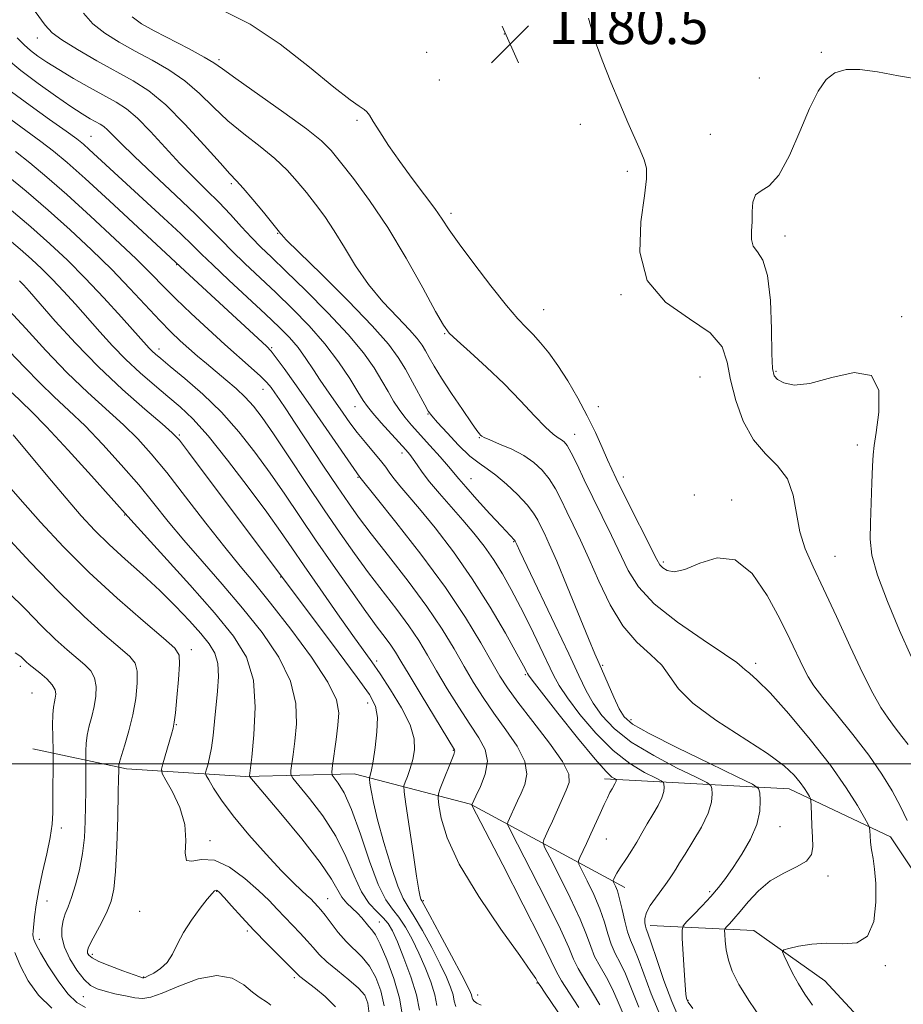
# Model space of a CAD drawing. Extents: x 2057300 to 2060200, y 292300 to 295200.
# Drawn here: x 2058229 to 2058413, y 292950 to 293155 of the extents above; entities that cross this region are included whole.
import ezdxf

# ---------------------------------------------------------------- set-up
doc = ezdxf.new("R2010")
doc.units = 0
doc.header["$MEASUREMENT"] = 0
for name, color, linetype, lineweight in [('BREAKLINE DTM HARD', 7, 'Continuous', 0), ('CONTOUR INDEX', 41, 'Continuous', 13), ('CONTOUR INTERMEDIATE', 44, 'Continuous', 0), ('GRID LINE', 7, 'Continuous', 0), ('SPOT ELEVATION', 7, 'Continuous', 0), ('SPOT ELEVATION DTM', 2, 'Continuous', 13)]:
    doc.layers.add(name, color=color, linetype=linetype, lineweight=lineweight)
doc.styles.add('Style-WORKING', font='WORKING.shx')

# ---------------------------------------------------------------- blocks, each defined once
blk = doc.blocks.new('SPOT')
at = {"layer": 'SPOT ELEVATION'}
for p, q in [((-3.91, -3.91), (3.82, 3.81)), ((-1.65, 3.77), (1.72, -3.93))]:
    blk.add_line(p, q, dxfattribs=at)

msp = doc.modelspace()

# ---------------------------------------------------------------- linework, layer by layer
at = {"layer": 'BREAKLINE DTM HARD'}
for points in [[(2058355.32, 292974.24, 1170.68), (2058323.13, 292991.63, 1161.93), (2058298.87, 292997.94, 1155.12), (2058276.18, 292997.4, 1149.8), (2058251.39, 292998.97, 1144.47), (2058231.88, 293003.18, 1138.77)], [(2058462.53, 292722.17, 1175.43), (2058453.02, 292753.82, 1175.27), (2058441.39, 292803.92, 1175.85), (2058436.09, 292845.06, 1175.54), (2058435.54, 292878.29, 1177.59), (2058432.35, 292924.17, 1179.6), (2058428.12, 292942.63, 1179.97), (2058421.78, 292961.62, 1179.97), (2058415.97, 292976.91, 1179.18), (2058410.69, 292984.82, 1178.7), (2058389.59, 292994.83, 1175.27), (2058351.08, 292996.92, 1167.52)], [(2058441.96, 292723.22, 1175.54), (2058441.42, 292740.1, 1175.7), (2058432.44, 292774.38, 1175.75), (2058426.08, 292817.62, 1175.54), (2058423.43, 292844, 1175.64), (2058421.83, 292875.64, 1177.59), (2058417.06, 292915.73, 1179.18), (2058410.72, 292939.99, 1179.65), (2058397, 292954.75, 1178.97), (2058382.22, 292965.29, 1177.38), (2058360.6, 292966.33, 1172.53)]]:
    msp.add_polyline3d(points, dxfattribs=at)
at = {"layer": 'CONTOUR INDEX', "flags": 128}
for points, elevation in [([(2058271.492, 293157.083), (2058277.162, 293154.258), (2058283.44, 293150.049), (2058289.573, 293145.277), (2058294.653, 293141.129), (2058298.014, 293138.505), (2058299.937, 293137.138), (2058300.943, 293136.474), (2058301.522, 293135.989), (2058302.043, 293135.28), (2058302.844, 293133.975), (2058304.19, 293131.807), (2058306.06, 293128.927), (2058308.361, 293125.588), (2058310.952, 293122.062), (2058313.51, 293118.681), (2058315.665, 293115.796), (2058317.222, 293113.567), (2058318.683, 293111.391), (2058320.728, 293108.477), (2058323.792, 293104.336), (2058327.343, 293099.702), (2058330.605, 293095.611), (2058333.001, 293092.824), (2058334.734, 293090.998), (2058336.206, 293089.512), (2058337.755, 293087.828), (2058339.465, 293085.735), (2058341.355, 293083.106), (2058343.416, 293079.88), (2058345.514, 293076.279), (2058347.484, 293072.592), (2058349.189, 293069.089), (2058350.598, 293065.971), (2058351.704, 293063.419), (2058352.565, 293061.46), (2058353.483, 293059.5), (2058354.822, 293056.79), (2058361.982, 293042.647), (2058362.632, 293041.526), (2058363.218, 293040.9), (2058364.121, 293040.33), (2058365.584, 293040.068), (2058367.815, 293040.538), (2058370.916, 293041.87), (2058374.564, 293043.003), (2058378.333, 293042.584), (2058381.851, 293039.691), (2058384.972, 293035.157), (2058387.608, 293030.248), (2058389.697, 293026.014), (2058392.524, 293020.055), (2058393.514, 293018.138), (2058394.702, 293016.304), (2058396.58, 293013.869), (2058399.452, 293010.363), (2058402.867, 293006.161), (2058406.187, 293001.85), (2058408.906, 292997.904), (2058411.047, 292994.363), (2058412.765, 292991.153), (2058414.201, 292988.213)], 1180), ([(2058226.354, 293147.077), (2058229.393, 293144.573), (2058232.953, 293141.878), (2058236.596, 293139.279), (2058239.806, 293137.092), (2058242.188, 293135.548), (2058243.846, 293134.544), (2058245.882, 293133.403), (2058246.645, 293132.903), (2058247.455, 293132.217), (2058248.516, 293131.146), (2058250.214, 293129.408), (2058252.983, 293126.696), (2058257.024, 293122.889), (2058261.61, 293118.605), (2058265.784, 293114.647), (2058268.855, 293111.601), (2058271.193, 293109.183), (2058273.436, 293106.893), (2058276.093, 293104.322), (2058282.523, 293098.268), (2058286.033, 293094.885), (2058289.51, 293091.318), (2058292.761, 293087.6), (2058295.61, 293083.828), (2058297.94, 293080.357), (2058299.652, 293077.604), (2058300.745, 293075.811), (2058301.618, 293074.522), (2058302.767, 293073.107), (2058304.525, 293071.122), (2058309.664, 293065.502), (2058310.504, 293064.515), (2058311.191, 293063.579), (2058311.983, 293062.39), (2058313.061, 293060.834), (2058314.59, 293058.841), (2058316.663, 293056.389), (2058321.545, 293050.824), (2058323.851, 293048.087), (2058325.972, 293045.38), (2058327.939, 293042.601), (2058329.796, 293039.64), (2058331.634, 293036.379), (2058333.557, 293032.698), (2058335.606, 293028.591), (2058337.586, 293024.514), (2058340.443, 293018.504), (2058341.618, 293016.358), (2058343.319, 293013.812), (2058345.942, 293010.337), (2058349.252, 293006.419), (2058352.855, 293002.799), (2058356.363, 293000.069), (2058359.419, 292998.218), (2058361.67, 292997.082), (2058362.892, 292996.48), (2058363.355, 292996.145), (2058363.457, 292995.789), (2058363.501, 292995.171), (2058363.413, 292994.227), (2058363.027, 292992.941), (2058362.235, 292991.319), (2058361.159, 292989.466), (2058359.982, 292987.507), (2058358.853, 292985.562), (2058357.791, 292983.707), (2058356.781, 292982.01), (2058355.818, 292980.524), (2058354.207, 292978.144), (2058353.646, 292977.217), (2058353.252, 292976.484), (2058353.003, 292975.976), (2058352.881, 292975.689), (2058352.892, 292975.477), (2058353.336, 292974.553), (2058353.742, 292973.518), (2058354.225, 292971.907), (2058354.752, 292969.683), (2058355.311, 292967.218), (2058355.891, 292964.987), (2058356.5, 292963.282), (2058357.21, 292961.653), (2058358.108, 292959.469), (2058359.282, 292956.245), (2058360.82, 292952.086), (2058362.81, 292947.245)], 1170), ([(2058226.954, 293115.782), (2058231.438, 293111.989), (2058235.441, 293108.459), (2058239.114, 293105.012), (2058242.793, 293101.318), (2058246.665, 293097.211), (2058250.343, 293093.185), (2058256.152, 293086.709), (2058256.78, 293086.06), (2058257.447, 293085.446), (2058258.559, 293084.506), (2058260.513, 293082.898), (2058263.551, 293080.38), (2058267.292, 293077.103), (2058271.2, 293073.317), (2058274.84, 293069.246), (2058278.193, 293064.998), (2058281.34, 293060.654), (2058284.38, 293056.256), (2058290.829, 293046.738), (2058294.5, 293041.415), (2058298.149, 293036.21), (2058301.325, 293031.768), (2058303.69, 293028.555), (2058305.352, 293026.346), (2058306.536, 293024.736), (2058307.494, 293023.291), (2058308.615, 293021.44), (2058310.317, 293018.576), (2058312.829, 293014.395), (2058319.781, 293002.925), (2058319.867, 293002.7), (2058319.823, 293002.514), (2058319.625, 293002.003), (2058316.83, 292994.892), (2058316.436, 292993.78), (2058316.363, 292992.87), (2058316.55, 292991.385), (2058317.035, 292988.67), (2058318.263, 292984.575), (2058320.781, 292979.074), (2058324.832, 292972.371), (2058329.461, 292965.582), (2058333.411, 292960.051), (2058335.735, 292956.763), (2058336.737, 292955.268), (2058337.19, 292954.461), (2058337.621, 292953.796), (2058338.687, 292952.216), (2058346.187, 292941.159)], 1160), ([(2058227.595, 293077.355), (2058231.5, 293073.565), (2058234.719, 293070.258), (2058239.216, 293065.412), (2058244.078, 293060.063), (2058252.285, 293050.925), (2058259.217, 293043.296), (2058264.584, 293037.345), (2058269.752, 293031.49), (2058273.732, 293026.633), (2058276.4, 293022.258), (2058277.851, 293017.493), (2058278.241, 293011.811), (2058277.97, 293006.061), (2058277.499, 293001.438), (2058277.045, 292997.51), (2058277.144, 292997.32), (2058277.891, 292996.408), (2058283.584, 292989.648), (2058287.938, 292984.356), (2058291.76, 292979.455), (2058294.135, 292975.978), (2058296.302, 292972.22), (2058297.309, 292971.009), (2058298.435, 292969.941), (2058299.532, 292968.923), (2058300.48, 292967.894), (2058301.961, 292966.088), (2058302.579, 292965.389), (2058303.296, 292964.361), (2058304.298, 292962.431), (2058305.678, 292959.24), (2058307.142, 292955.265), (2058308.298, 292951.194), (2058308.966, 292947.518)], 1150), ([(2058228.156, 293023.194), (2058229.359, 293022.395), (2058230.514, 293021.306), (2058231.137, 293020.771), (2058233.357, 293018.972), (2058234.766, 293017.737), (2058235.908, 293016.518), (2058236.505, 293015.467), (2058236.654, 293014.564), (2058236.55, 293013.749), (2058236.36, 293012.925), (2058236.167, 293011.863), (2058236.028, 293010.297), (2058235.985, 293008.105), (2058236.008, 293005.741), (2058236.079, 293002.658), (2058236.088, 293001.792), (2058236.075, 292992.315), (2058236.049, 292989.816), (2058235.898, 292987.434), (2058235.499, 292984.684), (2058234.785, 292981.242), (2058233.919, 292977.436), (2058233.126, 292973.752), (2058232.576, 292970.604), (2058232.244, 292968.101), (2058231.941, 292965.123), (2058231.895, 292964.428), (2058231.918, 292963.94), (2058232.049, 292963.385), (2058232.483, 292962.413), (2058233.45, 292960.653), (2058235.085, 292957.925), (2058237.123, 292954.804), (2058239.202, 292952.055), (2058241.065, 292950.249), (2058242.876, 292949.195)], 1140)]:
    msp.add_lwpolyline(points, dxfattribs=dict(at, elevation=elevation))
at = {"layer": 'CONTOUR INTERMEDIATE', "flags": 128}
for points, elevation in [([(2058229.727, 293160.567), (2058234.428, 293154.009), (2058235.872, 293152.421), (2058237.896, 293150.947), (2058241.177, 293148.953), (2058245.235, 293146.631), (2058252.825, 293142.431), (2058256.085, 293140.323), (2058259.578, 293137.425), (2058263.596, 293133.39), (2058267.614, 293128.995), (2058270.903, 293125.304), (2058272.98, 293123.042), (2058274.348, 293121.602), (2058275.758, 293120.044), (2058277.739, 293117.706), (2058279.94, 293115.041), (2058283.307, 293110.899), (2058283.454, 293110.693), (2058283.687, 293110.397), (2058284.724, 293109.314), (2058287.365, 293106.682), (2058292.03, 293102.09), (2058297.618, 293096.533), (2058302.65, 293091.356), (2058306.015, 293087.56), (2058308.075, 293084.778), (2058309.56, 293082.302), (2058311.041, 293079.617), (2058313.585, 293074.881), (2058314.324, 293073.565), (2058315.046, 293072.56), (2058316.24, 293071.193), (2058318.226, 293069.016), (2058320.655, 293066.467), (2058323.004, 293064.205), (2058324.903, 293062.688), (2058326.579, 293061.556), (2058328.407, 293060.247), (2058330.629, 293058.362), (2058332.95, 293056.15), (2058334.942, 293054.021), (2058336.293, 293052.286), (2058337.161, 293050.854), (2058337.818, 293049.535), (2058338.533, 293048.059), (2058339.546, 293045.857), (2058341.092, 293042.282), (2058343.275, 293037.031), (2058347.732, 293026.156), (2058349.063, 293022.966), (2058349.924, 293020.974), (2058353.025, 293013.916), (2058354.141, 293011.499), (2058355.142, 293009.805), (2058356.872, 293008.33), (2058360.396, 293006.345), (2058366.27, 293003.39), (2058373.041, 293000.091), (2058378.752, 292997.345), (2058381.943, 292995.771), (2058383.153, 292994.895), (2058383.42, 292993.966), (2058383.555, 292992.381), (2058383.471, 292990.14), (2058382.857, 292987.392), (2058381.518, 292984.314), (2058379.731, 292981.21), (2058377.892, 292978.411), (2058376.292, 292976.148), (2058374.812, 292974.236), (2058373.232, 292972.392), (2058371.425, 292970.429), (2058369.646, 292968.569), (2058368.247, 292967.132), (2058367.482, 292966.257), (2058367.233, 292965.349), (2058367.287, 292963.627), (2058367.673, 292957.029), (2058367.882, 292953.897), (2058368.05, 292951.99), (2058368.179, 292951.09), (2058368.283, 292950.729), (2058368.5, 292950.349), (2058369.484, 292949.029)], 1174), ([(2058242.434, 293156.508), (2058244.379, 293154.335), (2058246.885, 293152.35), (2058249.887, 293150.472), (2058253.228, 293148.627), (2058256.747, 293146.737), (2058260.262, 293144.698), (2058263.588, 293142.402), (2058266.611, 293139.784), (2058269.514, 293136.965), (2058272.553, 293134.111), (2058275.883, 293131.359), (2058279.262, 293128.731), (2058282.345, 293126.221), (2058284.882, 293123.816), (2058286.997, 293121.474), (2058288.906, 293119.142), (2058290.794, 293116.751), (2058292.724, 293114.144), (2058294.725, 293111.146), (2058296.842, 293107.652), (2058299.179, 293103.849), (2058301.853, 293099.999), (2058304.881, 293096.351), (2058307.882, 293093.124), (2058310.373, 293090.527), (2058312.013, 293088.678), (2058313.016, 293087.323), (2058313.739, 293086.116), (2058314.512, 293084.732), (2058315.563, 293082.918), (2058317.091, 293080.444), (2058319.179, 293077.239), (2058321.427, 293073.887), (2058323.314, 293071.135), (2058324.454, 293069.53), (2058324.999, 293068.825), (2058325.236, 293068.571), (2058325.46, 293068.378), (2058325.996, 293068.075), (2058327.177, 293067.547), (2058329.2, 293066.712), (2058331.713, 293065.611), (2058334.227, 293064.317), (2058336.352, 293062.883), (2058338.09, 293061.278), (2058339.544, 293059.452), (2058340.815, 293057.37), (2058342.004, 293055.057), (2058343.216, 293052.549), (2058344.545, 293049.832), (2058346.057, 293046.682), (2058347.812, 293042.82), (2058349.86, 293038.137), (2058352.217, 293033.21), (2058354.89, 293028.782), (2058357.815, 293025.401), (2058360.653, 293022.814), (2058362.995, 293020.57), (2058364.675, 293018.265), (2058366.493, 293015.684), (2058369.49, 293012.661), (2058374.304, 293009.136), (2058385.05, 293002.184), (2058388.534, 292999.605), (2058390.63, 292997.659), (2058391.887, 292996.14), (2058392.768, 292994.888), (2058393.391, 292993.9), (2058393.787, 292993.217), (2058393.996, 292992.799), (2058394.085, 292992.291), (2058394.131, 292991.256), (2058394.199, 292989.411), (2058394.296, 292987.077), (2058394.42, 292984.729), (2058394.502, 292982.745), (2058394.216, 292981.12), (2058393.169, 292979.757), (2058391.121, 292978.533), (2058388.436, 292977.229), (2058385.632, 292975.605), (2058383.139, 292973.524), (2058381.044, 292971.267), (2058379.349, 292969.222), (2058378.049, 292967.694), (2058377.116, 292966.667), (2058376.515, 292966.042), (2058376.203, 292965.681), (2058376.103, 292965.285), (2058376.129, 292964.513), (2058376.224, 292963.119), (2058376.451, 292961.232), (2058376.898, 292959.075), (2058377.686, 292956.767), (2058379.056, 292954.023), (2058381.276, 292950.453), (2058384.453, 292945.874)], 1176), ([(2058252.594, 293155.746), (2058254.539, 293154.312), (2058257.153, 293152.873), (2058264.44, 293149.074), (2058267.598, 293147.379), (2058269.626, 293146.179), (2058271.413, 293144.935), (2058274.202, 293142.918), (2058284.175, 293135.859), (2058288.931, 293132.398), (2058292.025, 293129.926), (2058294.054, 293127.906), (2058296.025, 293125.506), (2058298.729, 293122.046), (2058302.101, 293117.465), (2058305.86, 293111.853), (2058309.698, 293105.472), (2058313.184, 293099.267), (2058315.859, 293094.356), (2058317.483, 293091.474), (2058318.69, 293089.834), (2058320.333, 293088.269), (2058323.032, 293085.869), (2058326.48, 293082.739), (2058330.139, 293079.244), (2058333.534, 293075.745), (2058336.455, 293072.606), (2058338.757, 293070.19), (2058340.355, 293068.735), (2058341.402, 293067.994), (2058342.111, 293067.593), (2058342.686, 293067.168), (2058343.307, 293066.376), (2058344.146, 293064.883), (2058345.336, 293062.455), (2058346.848, 293059.259), (2058348.614, 293055.563), (2058352.509, 293047.653), (2058356.009, 293040.338), (2058358.125, 293036.932), (2058361.419, 293033.371), (2058366.269, 293029.534), (2058371.628, 293025.859), (2058376.093, 293022.923), (2058378.641, 293021.129), (2058379.78, 293020.18), (2058380.398, 293019.602), (2058381.297, 293018.901), (2058382.912, 293017.501), (2058385.592, 293014.802), (2058389.485, 293010.458), (2058393.958, 293005.13), (2058398.179, 292999.731), (2058401.475, 292995.046), (2058403.806, 292991.351), (2058405.287, 292988.797), (2058406.06, 292987.407), (2058406.351, 292986.705), (2058406.411, 292986.089), (2058406.454, 292985.081), (2058406.553, 292983.701), (2058406.748, 292982.09), (2058407.051, 292980.31), (2058407.382, 292978.091), (2058407.633, 292975.081), (2058407.665, 292971.161), (2058407.201, 292967.145), (2058405.931, 292964.08), (2058403.668, 292962.699), (2058400.7, 292962.487), (2058397.44, 292962.611), (2058394.279, 292962.421), (2058391.541, 292961.983), (2058389.53, 292961.542), (2058388.462, 292961.243), (2058388.205, 292960.836), (2058388.539, 292959.974), (2058389.265, 292958.418), (2058390.274, 292956.38), (2058391.481, 292954.179), (2058392.835, 292952.028), (2058394.426, 292949.704)], 1178), ([(2058347.716, 293155.517), (2058348.92, 293151.286), (2058350.578, 293146.773), (2058352.408, 293142.156), (2058354.243, 293137.719), (2058355.944, 293133.773), (2058358.535, 293128.002), (2058359.35, 293125.982), (2058359.802, 293124.236), (2058359.841, 293122.019), (2058359.409, 293118.461), (2058358.643, 293113.056), (2058358.46, 293106.742), (2058359.97, 293100.816), (2058363.814, 293096.264), (2058368.757, 293092.817), (2058373.095, 293089.89), (2058375.564, 293086.961), (2058376.67, 293083.757), (2058377.36, 293080.064), (2058378.421, 293075.805), (2058380.006, 293071.45), (2058382.107, 293067.605), (2058384.635, 293064.662), (2058387.169, 293062.167), (2058389.206, 293059.456), (2058390.411, 293056.049), (2058391.805, 293048.388), (2058392.91, 293044.849), (2058394.539, 293041.119), (2058396.728, 293036.535), (2058399.434, 293030.728), (2058402.316, 293024.486), (2058404.954, 293018.887), (2058407.038, 293014.743), (2058408.7, 293011.803), (2058410.18, 293009.549), (2058411.661, 293007.55), (2058413.091, 293005.722), (2058414.358, 293004.069)], 1182), ([(2058228.588, 293151.378), (2058230.031, 293149.915), (2058231.393, 293148.752), (2058232.92, 293147.596), (2058234.817, 293146.304), (2058237.273, 293144.77), (2058240.364, 293142.952), (2058243.701, 293141.055), (2058249.248, 293137.973), (2058251.4, 293136.564), (2058253.683, 293134.628), (2058256.423, 293131.84), (2058259.466, 293128.539), (2058262.536, 293125.229), (2058265.413, 293122.299), (2058268.098, 293119.664), (2058270.645, 293117.122), (2058273.09, 293114.534), (2058275.391, 293112.016), (2058277.486, 293109.747), (2058279.413, 293107.78), (2058281.615, 293105.647), (2058284.635, 293102.754), (2058288.779, 293098.727), (2058293.405, 293094.08), (2058297.634, 293089.547), (2058300.792, 293085.713), (2058303.011, 293082.559), (2058304.626, 293079.915), (2058305.936, 293077.632), (2058307.095, 293075.637), (2058308.221, 293073.88), (2058309.43, 293072.278), (2058310.843, 293070.632), (2058314.672, 293066.391), (2058316.798, 293064.01), (2058318.549, 293062.011), (2058320.676, 293059.46), (2058322.135, 293057.771), (2058324.472, 293055.164), (2058327.191, 293052.176), (2058329.574, 293049.585), (2058332.309, 293046.688), (2058332.454, 293046.45), (2058332.755, 293045.769), (2058333.393, 293044.399), (2058334.915, 293041.198), (2058340.702, 293029.09), (2058343.618, 293022.933), (2058345.721, 293018.429), (2058347.27, 293015.242), (2058348.73, 293012.655), (2058350.542, 293010.071), (2058353.062, 293007.375), (2058356.625, 293004.572), (2058361.316, 293001.73), (2058366.23, 292999.155), (2058370.211, 292997.214), (2058372.417, 292996.126), (2058373.254, 292995.52), (2058373.438, 292994.877), (2058373.517, 292993.76), (2058373.359, 292992.055), (2058372.662, 292989.731), (2058371.256, 292986.851), (2058369.495, 292983.84), (2058367.865, 292981.219), (2058366.728, 292979.367), (2058365.964, 292978.096), (2058365.329, 292977.08), (2058364.617, 292976.036), (2058363.775, 292974.873), (2058361.671, 292972.028), (2058360.613, 292970.463), (2058359.832, 292969.012), (2058359.481, 292967.81), (2058359.456, 292966.874), (2058359.586, 292966.194), (2058359.759, 292965.653), (2058360.099, 292964.703), (2058360.788, 292962.691), (2058361.944, 292959.21), (2058363.438, 292954.851), (2058365.074, 292950.453), (2058366.758, 292946.605)], 1172), ([(2058417.31, 293142.669), (2058412.354, 293143.475), (2058407.954, 293144.314), (2058404.331, 293144.809), (2058401.428, 293144.789), (2058399.12, 293144.133), (2058397.255, 293142.704), (2058395.585, 293140.294), (2058393.838, 293136.678), (2058391.815, 293131.87), (2058389.616, 293126.837), (2058387.413, 293122.786), (2058385.381, 293120.555), (2058383.696, 293119.507), (2058382.532, 293118.636), (2058381.99, 293117.16), (2058381.852, 293115.192), (2058381.827, 293113.072), (2058381.714, 293111.091), (2058381.695, 293109.364), (2058382.047, 293107.958), (2058382.934, 293106.774), (2058384.075, 293105.045), (2058385.078, 293101.836), (2058385.646, 293096.64), (2058385.875, 293090.658), (2058385.958, 293085.522), (2058386.084, 293082.44), (2058386.423, 293080.951), (2058387.141, 293080.17), (2058388.43, 293079.44), (2058390.578, 293079.004), (2058393.897, 293079.331), (2058398.429, 293080.572), (2058403.139, 293081.612), (2058406.723, 293081.019), (2058408.245, 293077.881), (2058408.257, 293073.356), (2058407.68, 293069.121), (2058407.262, 293066.377), (2058407.054, 293064.43), (2058406.935, 293062.11), (2058406.806, 293058.584), (2058406.53, 293050.257), (2058406.484, 293046.845), (2058406.836, 293043.513), (2058407.953, 293039.37), (2058410.036, 293033.868), (2058412.604, 293027.83), (2058415.013, 293022.423)], 1184), ([(2058227.42, 293140.153), (2058231.3, 293137.274), (2058235.379, 293134.352), (2058238.816, 293131.917), (2058241.018, 293130.324), (2058242.403, 293129.238), (2058243.641, 293128.15), (2058259.138, 293113.874), (2058262.726, 293110.521), (2058265.153, 293108.179), (2058267.061, 293106.29), (2058269.385, 293104.039), (2058272.772, 293100.865), (2058280.412, 293093.782), (2058283.26, 293091.086), (2058285.4, 293088.903), (2058287.163, 293086.824), (2058288.817, 293084.551), (2058290.373, 293082.211), (2058291.779, 293080.04), (2058293.011, 293078.202), (2058296.562, 293073.112), (2058297.964, 293071.151), (2058299.528, 293069.096), (2058301.235, 293067.017), (2058302.916, 293065.039), (2058304.365, 293063.298), (2058305.451, 293061.878), (2058306.332, 293060.651), (2058307.244, 293059.433), (2058308.42, 293058.013), (2058310.091, 293056.058), (2058312.489, 293053.208), (2058315.74, 293049.211), (2058319.547, 293044.253), (2058323.507, 293038.633), (2058327.236, 293032.727), (2058330.429, 293027.241), (2058332.802, 293022.96), (2058334.174, 293020.433), (2058334.791, 293019.269), (2058335.004, 293018.84), (2058335.207, 293018.49), (2058335.97, 293017.462), (2058337.907, 293014.969), (2058341.342, 293010.603), (2058345.442, 293005.463), (2058349.084, 293001.026), (2058351.409, 292998.409), (2058352.607, 292997.281), (2058353.13, 292996.951), (2058353.366, 292996.835), (2058353.456, 292996.77), (2058353.476, 292996.701), (2058353.484, 292996.581), (2058353.467, 292996.399), (2058353.392, 292996.15), (2058353.233, 292995.825), (2058352.645, 292994.805), (2058352.211, 292994.021), (2058351.662, 292992.956), (2058350.972, 292991.523), (2058350.13, 292989.68), (2058348.221, 292985.434), (2058347.295, 292983.429), (2058345.911, 292980.506), (2058345.627, 292979.781), (2058345.739, 292979.093), (2058346.345, 292977.853), (2058347.467, 292975.65), (2058348.836, 292972.798), (2058350.11, 292969.788), (2058351.039, 292967.027), (2058351.748, 292964.582), (2058352.45, 292962.433), (2058353.317, 292960.511), (2058354.33, 292958.554), (2058355.428, 292956.248), (2058358.203, 292949.32)], 1168), ([(2058227.259, 293134.34), (2058233.52, 293129.803), (2058236.188, 293127.765), (2058239.02, 293125.405), (2058242.776, 293122.062), (2058247.87, 293117.393), (2058264.558, 293101.893), (2058280.559, 293087.104), (2058281.573, 293086.04), (2058282.625, 293084.7), (2058284.258, 293082.481), (2058286.51, 293079.343), (2058289.292, 293075.386), (2058292.439, 293070.833), (2058300.05, 293059.773), (2058303.433, 293055.591), (2058307.586, 293050.413), (2058312.776, 293043.755), (2058317.906, 293036.787), (2058322.085, 293030.512), (2058325.253, 293025.261), (2058327.555, 293021.199), (2058329.222, 293018.308), (2058330.821, 293015.846), (2058333.004, 293012.889), (2058336.153, 293008.834), (2058339.572, 293004.364), (2058342.296, 293000.48), (2058343.599, 292997.896), (2058343.712, 292996.167), (2058343.103, 292994.557), (2058340.206, 292988.052), (2058339.408, 292986.302), (2058338.405, 292984.171), (2058338.25, 292983.617), (2058338.572, 292982.678), (2058339.647, 292980.549), (2058341.597, 292976.747), (2058343.929, 292972.078), (2058345.995, 292967.668), (2058347.327, 292964.371), (2058348.185, 292961.946), (2058349.01, 292959.879), (2058350.133, 292957.741), (2058351.45, 292955.454), (2058352.748, 292953.027), (2058353.932, 292950.362), (2058355.384, 292946.933)], 1166), ([(2058228.225, 293127.688), (2058231.25, 293125.306), (2058234.77, 293122.381), (2058238.983, 293118.704), (2058243.926, 293114.225), (2058248.985, 293109.518), (2058253.388, 293105.313), (2058256.61, 293102.117), (2058259.14, 293099.536), (2058261.716, 293096.95), (2058264.884, 293093.908), (2058268.413, 293090.625), (2058271.88, 293087.484), (2058277.425, 293082.605), (2058279.331, 293080.88), (2058280.638, 293079.561), (2058281.555, 293078.461), (2058282.346, 293077.362), (2058283.275, 293076.012), (2058284.605, 293074.041), (2058286.599, 293071.045), (2058292.508, 293062.115), (2058295.398, 293057.772), (2058297.675, 293054.418), (2058299.801, 293051.458), (2058302.447, 293048), (2058306.054, 293043.415), (2058310.154, 293038.134), (2058314.05, 293032.852), (2058317.202, 293028.129), (2058319.704, 293023.99), (2058321.809, 293020.324), (2058323.758, 293017.004), (2058325.752, 293013.828), (2058327.983, 293010.58), (2058330.511, 293007.128), (2058332.873, 293003.679), (2058334.474, 293000.528), (2058334.903, 292997.898), (2058334.473, 292995.733), (2058333.682, 292993.906), (2058332.941, 292992.313), (2058330.899, 292987.837), (2058330.872, 292987.453), (2058331.404, 292986.262), (2058332.949, 292983.245), (2058335.728, 292977.844), (2058339.023, 292971.358), (2058341.88, 292965.548), (2058343.614, 292961.715), (2058344.622, 292959.311), (2058345.569, 292957.325), (2058346.949, 292954.97), (2058348.571, 292952.354), (2058350.069, 292949.805)], 1164), ([(2058226.306, 293122.853), (2058230.474, 293119.399), (2058235.036, 293115.489), (2058239.64, 293111.375), (2058244.108, 293107.198), (2058248.31, 293103.071), (2058252.124, 293099.121), (2058258.33, 293092.483), (2058260.654, 293090.105), (2058262.61, 293088.229), (2058264.396, 293086.616), (2058266.187, 293085.059), (2058268.051, 293083.48), (2058272.137, 293080.082), (2058274.238, 293078.274), (2058276.167, 293076.463), (2058277.862, 293074.605), (2058279.666, 293072.249), (2058282.028, 293068.842), (2058285.235, 293064.061), (2058288.94, 293058.498), (2058292.639, 293052.975), (2058295.947, 293048.129), (2058298.958, 293043.861), (2058301.886, 293039.884), (2058307.753, 293032.24), (2058310.293, 293028.794), (2058312.348, 293025.71), (2058314.16, 293022.715), (2058316.063, 293019.45), (2058318.294, 293015.699), (2058320.683, 293011.81), (2058322.961, 293008.271), (2058324.868, 293005.421), (2058326.173, 293002.994), (2058326.652, 293000.576), (2058326.206, 292997.9), (2058325.235, 292995.299), (2058324.261, 292993.255), (2058323.393, 292991.502), (2058323.495, 292991.289), (2058329.859, 292978.941), (2058334.117, 292970.638), (2058337.764, 292963.428), (2058341.058, 292956.675), (2058342.128, 292954.77), (2058343.766, 292952.2), (2058345.691, 292949.254)], 1162), ([(2058226.542, 293109.626), (2058229.239, 293107.349), (2058231.608, 293105.259), (2058233.782, 293103.219), (2058235.959, 293101.033), (2058238.292, 293098.554), (2058240.759, 293095.837), (2058245.843, 293090.087), (2058248.473, 293087.194), (2058251.258, 293084.341), (2058254.23, 293081.571), (2058257.229, 293078.965), (2058260.044, 293076.61), (2058262.584, 293074.463), (2058265.215, 293071.955), (2058268.417, 293068.386), (2058272.466, 293063.357), (2058276.8, 293057.68), (2058280.651, 293052.467), (2058283.505, 293048.481), (2058285.856, 293045.089), (2058288.453, 293041.309), (2058291.798, 293036.492), (2058295.42, 293031.321), (2058298.601, 293026.815), (2058302.535, 293021.291), (2058304.277, 293018.768), (2058306.479, 293015.444), (2058308.759, 293011.691), (2058310.54, 293008.135), (2058311.39, 293005.258), (2058311.471, 293002.948), (2058311.093, 293000.944), (2058310.535, 292999.062), (2058309.959, 292997.418), (2058309.494, 292996.205), (2058309.258, 292995.412), (2058309.302, 292994.217), (2058309.664, 292991.597), (2058311.153, 292981.443), (2058311.886, 292976.616), (2058312.37, 292973.671), (2058312.643, 292972.291), (2058312.79, 292971.782), (2058312.948, 292971.442), (2058314.626, 292968.378), (2058316.706, 292964.535), (2058319.158, 292959.974), (2058321.285, 292955.982), (2058322.557, 292953.536), (2058323.125, 292952.356), (2058323.304, 292951.85), (2058323.373, 292951.517), (2058323.446, 292951.216), (2058323.598, 292950.895), (2058323.907, 292950.518), (2058324.461, 292950.109), (2058325.351, 292949.71)], 1158), ([(2058229.125, 293100.748), (2058229.919, 293099.898), (2058231.175, 293098.488), (2058236.545, 293092.345), (2058240.736, 293087.728), (2058245.542, 293082.784), (2058250.582, 293078.056), (2058255.234, 293073.97), (2058258.819, 293070.928), (2058260.952, 293069.066), (2058262.433, 293067.479), (2058264.359, 293065), (2058295.535, 293023.41), (2058299.528, 293018.039), (2058302.078, 293014.461), (2058303.336, 293012.045), (2058303.726, 293009.717), (2058303.63, 293006.703), (2058303.275, 293003.427), (2058302.849, 293000.611), (2058302.507, 292998.802), (2058302.267, 292997.846), (2058302.116, 292997.41), (2058302.044, 292997.168), (2058302.057, 292996.803), (2058302.168, 292996.002), (2058302.408, 292994.472), (2058302.893, 292991.997), (2058303.759, 292988.381), (2058305.066, 292983.64), (2058306.581, 292978.649), (2058307.994, 292974.498), (2058309.103, 292971.915), (2058310.129, 292970.183), (2058311.398, 292968.226), (2058313.124, 292965.266), (2058315.053, 292961.715), (2058316.817, 292958.284), (2058318.124, 292955.536), (2058318.984, 292953.448), (2058319.487, 292951.849), (2058319.751, 292950.566), (2058320.033, 292949.404)], 1156), ([(2058226.907, 293094.532), (2058230.422, 293090.781), (2058234.606, 293086.221), (2058239.036, 293081.58), (2058243.335, 293077.448), (2058250.785, 293070.704), (2058253.738, 293067.806), (2058256.565, 293064.675), (2058259.783, 293060.745), (2058263.72, 293055.697), (2058267.955, 293050.203), (2058271.878, 293045.183), (2058275.094, 293041.235), (2058278.062, 293037.682), (2058281.456, 293033.524), (2058285.67, 293028.12), (2058289.987, 293022.253), (2058293.409, 293017.062), (2058295.202, 293013.357), (2058295.698, 293010.64), (2058295.492, 293008.083), (2058295.095, 293005.104), (2058294.353, 292999.703), (2058294.194, 292998.354), (2058294.29, 292997.674), (2058294.727, 292997.077), (2058295.564, 292995.999), (2058296.783, 292993.954), (2058298.34, 292990.472), (2058300.169, 292985.387), (2058302.092, 292979.733), (2058303.908, 292974.845), (2058305.469, 292971.685), (2058306.847, 292969.728), (2058308.171, 292968.074), (2058309.542, 292965.996), (2058310.947, 292963.456), (2058312.349, 292960.585), (2058313.69, 292957.536), (2058314.844, 292954.54), (2058315.67, 292951.849), (2058316.13, 292949.614)], 1154), ([(2058226.951, 293086.046), (2058230.214, 293082.69), (2058233.316, 293079.468), (2058236.322, 293076.571), (2058239.402, 293073.711), (2058242.752, 293070.481), (2058246.477, 293066.609), (2058250.321, 293062.369), (2058253.94, 293058.171), (2058257.112, 293054.303), (2058260.12, 293050.564), (2058263.369, 293046.634), (2058267.155, 293042.266), (2058271.323, 293037.513), (2058275.604, 293032.507), (2058279.701, 293027.377), (2058283.194, 293022.256), (2058285.63, 293017.277), (2058286.722, 293012.584), (2058286.834, 293008.351), (2058286.496, 293004.761), (2058286.147, 293001.959), (2058285.699, 292998.606), (2058285.669, 292997.837), (2058286.091, 292997.041), (2058287.328, 292995.535), (2058289.574, 292992.824), (2058292.36, 292989.155), (2058295.05, 292984.964), (2058297.162, 292980.675), (2058298.84, 292976.672), (2058300.38, 292973.329), (2058302, 292970.904), (2058303.586, 292969.204), (2058304.944, 292967.922), (2058305.96, 292966.727), (2058306.842, 292965.196), (2058307.881, 292962.886), (2058309.256, 292959.536), (2058310.704, 292955.632), (2058311.852, 292951.849), (2058312.509, 292948.663)], 1152), ([(2058227.765, 293068.635), (2058235.023, 293059.929), (2058238.798, 293055.44), (2058241.984, 293051.755), (2058244.832, 293048.668), (2058247.776, 293045.763), (2058251.13, 293042.708), (2058254.738, 293039.494), (2058258.325, 293036.196), (2058261.641, 293032.913), (2058264.545, 293029.833), (2058266.917, 293027.17), (2058268.67, 293025.03), (2058269.827, 293023.096), (2058270.439, 293020.943), (2058270.579, 293018.259), (2058270.402, 293015.18), (2058269.765, 293008.821), (2058269.448, 293005.919), (2058269.103, 293003.381), (2058268.714, 293001.319), (2058268.335, 292999.76), (2058268.039, 292998.715), (2058267.904, 292998.116), (2058268.037, 292997.583), (2058268.551, 292996.659), (2058269.565, 292994.969), (2058271.222, 292992.464), (2058273.671, 292989.179), (2058276.929, 292985.248), (2058280.498, 292981.21), (2058283.751, 292977.707), (2058286.198, 292975.222), (2058287.895, 292973.613), (2058289.035, 292972.578), (2058289.804, 292971.852), (2058291.282, 292970.308), (2058291.92, 292969.579), (2058292.818, 292968.445), (2058294.047, 292966.8), (2058295.534, 292964.873), (2058297.172, 292962.975), (2058300.507, 292959.706), (2058302.043, 292957.844), (2058303.386, 292955.502), (2058304.447, 292952.708), (2058305.138, 292949.557)], 1148), ([(2058225.5, 293059.501), (2058229.212, 293055.199), (2058233.437, 293050.43), (2058238.242, 293045.281), (2058243.621, 293039.92), (2058249.422, 293034.589), (2058254.894, 293029.824), (2058259.138, 293026.236), (2058261.513, 293024.145), (2058262.405, 293022.706), (2058262.458, 293020.779), (2058262.224, 293017.597), (2058261.9, 293013.862), (2058261.594, 293010.644), (2058261.372, 293008.697), (2058261.142, 293007.496), (2058260.772, 293006.2), (2058258.952, 293000.034), (2058258.679, 292998.898), (2058258.852, 292998.011), (2058259.618, 292996.615), (2058261, 292994.158), (2058262.521, 292990.921), (2058263.581, 292987.393), (2058263.797, 292984.061), (2058263.66, 292981.398), (2058263.882, 292979.873), (2058265.023, 292979.7), (2058267.04, 292980.068), (2058269.739, 292979.908), (2058272.886, 292978.449), (2058276.097, 292976.111), (2058278.945, 292973.607), (2058281.128, 292971.498), (2058282.837, 292969.727), (2058284.382, 292968.083), (2058287.612, 292964.732), (2058289.069, 292963.153), (2058290.299, 292961.716), (2058291.557, 292960.297), (2058293.183, 292958.728), (2058295.373, 292956.911), (2058297.748, 292955.01), (2058299.787, 292953.257), (2058301.093, 292951.763), (2058301.753, 292950.151), (2058301.979, 292947.92)], 1146), ([(2058225.526, 293048.335), (2058231.309, 293042.084), (2058237.293, 293035.865), (2058242.589, 293030.75), (2058246.909, 293026.88), (2058250.11, 293024.167), (2058252.128, 293022.421), (2058253.192, 293021.049), (2058253.608, 293019.359), (2058253.632, 293016.834), (2058253.338, 293013.671), (2058252.749, 293010.245), (2058251.922, 293006.916), (2058251.043, 293003.989), (2058250.327, 293001.754), (2058249.934, 293000.403), (2058249.793, 292999.741), (2058249.777, 292999.478), (2058249.781, 292999.234), (2058249.777, 292998.494), (2058249.753, 292997.054), (2058249.689, 292993.975), (2058249.568, 292988.906), (2058249.38, 292982.952), (2058249.119, 292977.582), (2058248.761, 292973.885), (2058248.221, 292971.413), (2058247.395, 292969.334), (2058246.248, 292967.028), (2058243.998, 292962.803), (2058243.428, 292961.612), (2058243.241, 292960.961), (2058243.301, 292960.553), (2058243.547, 292960.13), (2058244.222, 292959.582), (2058245.645, 292958.84), (2058247.959, 292957.881), (2058250.608, 292956.883), (2058254.174, 292955.608), (2058254.725, 292955.424), (2058254.884, 292955.384), (2058254.99, 292955.391), (2058255.27, 292955.5), (2058255.925, 292955.807), (2058257.07, 292956.395), (2058258.484, 292957.322), (2058259.859, 292958.635), (2058260.987, 292960.365), (2058262.047, 292962.464), (2058263.319, 292964.866), (2058264.971, 292967.453), (2058266.74, 292969.904), (2058268.253, 292971.842), (2058269.23, 292972.998), (2058269.772, 292973.52), (2058270.074, 292973.663), (2058270.339, 292973.6), (2058270.809, 292973.178), (2058271.737, 292972.168), (2058273.307, 292970.412), (2058275.435, 292968.062), (2058277.969, 292965.341), (2058280.716, 292962.501), (2058287.09, 292956.077), (2058287.54, 292955.686), (2058290.792, 292953.172), (2058292.83, 292951.497), (2058294.972, 292949.396)], 1144), ([(2058226.731, 293035.802), (2058230.32, 293032.244), (2058233.646, 293028.831), (2058236.552, 293026.028), (2058239.023, 293023.825), (2058242.742, 293020.696), (2058243.979, 293019.393), (2058244.758, 293017.938), (2058245.069, 293016.15), (2058244.996, 293014.117), (2058244.649, 293011.997), (2058244.141, 293009.921), (2058243.605, 293007.926), (2058243.178, 293006.025), (2058242.959, 293004.254), (2058242.901, 293002.741), (2058242.934, 293000.356), (2058242.916, 292994.383), (2058242.886, 292991.233), (2058242.818, 292987.983), (2058242.633, 292984.683), (2058242.239, 292981.321), (2058241.583, 292977.936), (2058240.769, 292974.775), (2058239.941, 292972.135), (2058239.218, 292970.202), (2058238.628, 292968.729), (2058238.176, 292967.355), (2058237.895, 292965.779), (2058237.929, 292963.924), (2058238.453, 292961.77), (2058239.561, 292959.362), (2058241.03, 292957.008), (2058242.557, 292955.08), (2058243.93, 292953.841), (2058245.309, 292953.114), (2058246.942, 292952.61), (2058248.979, 292952.106), (2058251.172, 292951.626), (2058253.171, 292951.258), (2058254.788, 292951.109), (2058256.479, 292951.359), (2058258.862, 292952.206), (2058262.329, 292953.685), (2058266.374, 292955.179), (2058270.269, 292955.907), (2058273.428, 292955.338), (2058275.848, 292953.943), (2058277.671, 292952.445), (2058279.032, 292951.405), (2058280.812, 292950.267), (2058281.478, 292949.724)], 1142), ([(2058228.088, 292960.713), (2058229.3, 292957.826), (2058230.924, 292954.789), (2058233.059, 292951.8), (2058235.818, 292949.095)], 1138)]:
    msp.add_lwpolyline(points, dxfattribs=dict(at, elevation=elevation))
at = {"layer": 'GRID LINE', "flags": 128}
msp.add_lwpolyline([(2057500, 293000), (2060000, 293000)], dxfattribs=at)
at = {"layer": 'SPOT ELEVATION DTM'}
for p in [(2058330.21, 293152.21, 1180.4), (2058232.84, 293151.33, 1173.3), (2058314, 293148.39, 1181.8), (2058396.26, 293148.4, 1183.8), (2058270.67, 293146.86, 1178.3), (2058316.66, 293142.6, 1181.8), (2058383.38, 293143.01, 1182.5), (2058299.46, 293134.23, 1179.7), (2058346.05, 293133.36, 1181.2), (2058244.03, 293130.89, 1168.9), (2058373.1, 293131.29, 1183.3), (2058355.82, 293123.57, 1181.6), (2058273.26, 293120.97, 1173.7), (2058319.05, 293114.78, 1180.4), (2058282.89, 293110.67, 1173.9), (2058388.67, 293110.1, 1184.6), (2058261.83, 293104.07, 1165.9), (2058354.5, 293097.83, 1181.9), (2058338.41, 293094.74, 1180.9), (2058413, 293093.26, 1184.2), (2058317.71, 293089.74, 1177.9), (2058258.16, 293086.49, 1160.5), (2058281.69, 293086.83, 1166.2), (2058370.97, 293080.7, 1180.8), (2058386.82, 293081.88, 1184.2), (2058279.87, 293078.12, 1163.3), (2058299.01, 293074.5, 1169.2), (2058349.8, 293074.47, 1180.8), (2058314.26, 293072.99, 1173.9), (2058262.41, 293068.62, 1156.2), (2058325, 293068.03, 1175.9), (2058344.87, 293068.74, 1178.7), (2058403.8, 293066.5, 1183.5), (2058308.83, 293064.84, 1169.5), (2058299.69, 293059.79, 1165.9), (2058354.97, 293059.82, 1180.5), (2058323.21, 293059.47, 1172.8), (2058369.8, 293056.11, 1181.5), (2058377.61, 293055.06, 1180.5), (2058250.99, 293051.93, 1149.9), (2058332.15, 293046.37, 1171.9), (2058399.15, 293043.26, 1182.9), (2058363.31, 293042.14, 1180.3), (2058283.58, 293039, 1155.9), (2058264.91, 293023.8, 1146.5), (2058303.53, 293021.49, 1158.4), (2058382.58, 293020.99, 1178.4), (2058229.27, 293020.39, 1139.6), (2058334.58, 293018.62, 1167.8), (2058350.68, 293020.54, 1174.2), (2058231.69, 293014.8, 1138.8), (2058301.68, 293012.7, 1155.3), (2058356.58, 293009.25, 1174.6), (2058261.82, 293008.17, 1146.1), (2058319.53, 293002.81, 1159.9), (2058237.78, 292986.63, 1140.5), (2058387.69, 292986.96, 1174.7), (2058268.78, 292983.99, 1146.4), (2058351.46, 292984.36, 1168.8), (2058397.67, 292976.65, 1176.5), (2058270.2, 292973.43, 1143.9), (2058372.96, 292973.38, 1173.7), (2058234.81, 292971.46, 1140.8), (2058293.36, 292971.92, 1148.8), (2058313.27, 292971.51, 1158.2), (2058254.15, 292969.3, 1145.5), (2058276.6, 292965.16, 1143.7), (2058304.09, 292967.03, 1150.8), (2058233.2, 292963.46, 1140.5), (2058244.27, 292960.31, 1144.4), (2058409.59, 292957.97, 1178.3), (2058254.97, 292955.59, 1144.1), (2058286.39, 292955.45, 1143.7), (2058337, 292954.31, 1159.9), (2058242.42, 292951.47, 1141.1), (2058324.64, 292951.85, 1158.7), (2058368.46, 292950.69, 1174.1)]:
    msp.add_point(p, dxfattribs=at)

# ---------------------------------------------------------------- block references
at = {"layer": 'SPOT ELEVATION'}
msp.add_blockref('SPOT', (2058331.411, 293150.093, 1180.516), dxfattribs=at)

# ---------------------------------------------------------------- texts
at = {"layer": 'SPOT ELEVATION', "style": 'Style-WORKING'}
msp.add_text('1180.5', height=8, dxfattribs=at).set_placement((2058339.411, 293150.093, 1180.516))

doc.saveas('drawing.dxf')
